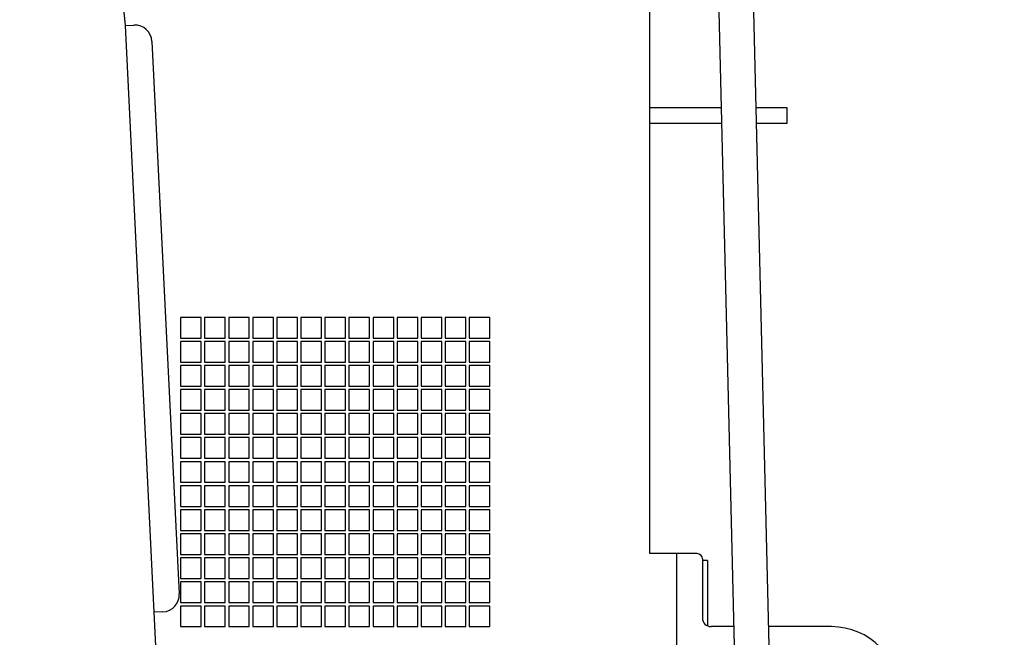
# Model space of a CAD drawing. Extents: x -8270 to -2021, y -5382 to -3691.
# Drawn here: x -3167 to -2594, y -4617 to -4257 of the extents above; entities that cross this region are included whole.
import ezdxf
from ezdxf.enums import TextEntityAlignment as Align

# ---------------------------------------------------------------- set-up
doc = ezdxf.new("R2010")
doc.units = 0
doc.header["$LTSCALE"] = 20
doc.header["$PDMODE"] = 65
doc.header["$PDSIZE"] = 0.2
doc.linetypes.add('DIVIDE', pattern=[1.25, 0.5, -0.25, 0, -0.25, 0, -0.25])
doc.linetypes.add('HIDDEN', pattern=[9.525, 6.35, -3.175])
doc.layers.get('0').update_dxf_attribs({"linetype": 'CONTINUOUS'})
doc.layers.get('DEFPOINTS').update_dxf_attribs({"color": 3, "linetype": 'DIVIDE'})
doc.layers.add('1', color=7, linetype='CONTINUOUS')
doc.styles.add('DIMSTANDARD', font='MONOTXT.shx', dxfattribs={"width": 0.6, "bigfont": 'EXTFONT.shx'})
doc.dimstyles.new('DIMSTYEX_11', dxfattribs={"dimscale": 20, "dimtxt": 4.5, "dimasz": 2, "dimexe": 1, "dimexo": 0, "dimgap": 0, "dimtad": 3, "dimdec": 3, "dimdsep": 46, "dimtxsty": 'DIMSTANDARD', "dimblk1": 'OPEN30', "dimblk2": 'OPEN30', "dimsah": 1, "dimcen": 0, "dimclrd": 7, "dimclre": 7, "dimclrt": 7, "dimadec": 3, "dimazin": 2, "dimtfac": 0.5, "dimtdec": 4, "dimtofl": 0, "dimtmove": 0, "dimatfit": 3, "dimfxl": 1, "dimtolj": 1, "dimtzin": 1, "dimlwd": -1, "dimlwe": -1, "dimarcsym": 0})
doc.dimstyles.new('DIMSTYEX_8', dxfattribs={"dimscale": 20, "dimtxt": 3.5, "dimasz": 2, "dimexe": 1, "dimexo": 0, "dimgap": 0, "dimtad": 3, "dimdec": 3, "dimdsep": 46, "dimtxsty": 'DIMSTANDARD', "dimblk1": 'OPEN30', "dimblk2": 'OPEN30', "dimsah": 1, "dimcen": 0, "dimclrd": 7, "dimclre": 7, "dimclrt": 7, "dimadec": 3, "dimazin": 2, "dimtfac": 0.5, "dimtdec": 4, "dimtofl": 0, "dimtmove": 0, "dimatfit": 3, "dimfxl": 1, "dimtolj": 1, "dimtzin": 1, "dimlwd": -1, "dimlwe": -1, "dimarcsym": 0})
doc.dimstyles.new('DIMSTYEX_9', dxfattribs={"dimscale": 20, "dimtxt": 4.5, "dimasz": 2, "dimexe": 1, "dimexo": 0, "dimgap": 0, "dimtad": 3, "dimdec": 3, "dimdsep": 46, "dimtxsty": 'DIMSTANDARD', "dimblk1": 'OPEN30', "dimblk2": 'OPEN30', "dimsah": 1, "dimcen": 0, "dimclrd": 7, "dimclre": 7, "dimclrt": 7, "dimadec": 3, "dimazin": 2, "dimtfac": 0.5, "dimtdec": 4, "dimtofl": 0, "dimtmove": 2, "dimatfit": 3, "dimfxl": 1, "dimtolj": 1, "dimtzin": 1, "dimlwd": -1, "dimlwe": -1, "dimarcsym": 0})

# ---------------------------------------------------------------- blocks, each defined once
blk = doc.blocks.new('_OPEN30')
at = {"color": 0, "linetype": 'BYBLOCK', "lineweight": -2}
for p, q in [((-1, 0.268), (0, 0)), ((0, 0), (-1, -0.268)), ((0, 0), (-1, 0))]:
    blk.add_line(p, q, dxfattribs=at)
blk = doc.blocks.new('*D8')
at = {"layer": '1', "color": 7, "linetype": 'BYBLOCK'}
for p, q in [((-3997, -3784.77), (-4290.74, -3784.77)), ((-4270.74, -4934.77), (-4270.74, -3784.77)), ((-3029.31, -4934.77), (-4290.74, -4934.77))]:
    blk.add_line(p, q, dxfattribs=at)
at = {"layer": 'DEFPOINTS', "color": 7, "linetype": 'BYBLOCK'}
for p in [(-4270.74, -3784.77), (-3997, -3784.77), (-3029.31, -4934.77)]:
    blk.add_point(p, dxfattribs=at)
at = {"layer": '1', "color": 7, "linetype": 'BYBLOCK', "xscale": 39.3923101205, "yscale": 39.3923101205, "zscale": 39.3923101205}
for p, rotation in [((-4270.74, -3784.77), 90), ((-4270.74, -4934.77), 270)]:
    blk.add_blockref('_OPEN30', p, dxfattribs=dict(at, rotation=rotation))
at = {"layer": '1', "color": 7, "linetype": 'BYBLOCK', "style": 'DIMSTANDARD', "width": 0.364286}
blk.add_text('１１５０', height=70, rotation=90, dxfattribs=at).set_placement((-4270.74, -4461.77), (-4270.74, -4257.77), align=Align.FIT)
blk = doc.blocks.new('*D9')
at = {"layer": '1', "color": 7, "linetype": 'BYBLOCK'}
for p, q in [((-2237.03, -4075.78), (-2237.03, -5135.15)), ((-2802.38, -4743.77), (-2802.38, -5135.15)), ((-2802.38, -5115.15), (-2237.03, -5115.15))]:
    blk.add_line(p, q, dxfattribs=at)
at = {"layer": 'DEFPOINTS', "color": 7, "linetype": 'BYBLOCK'}
for p in [(-2237.03, -4075.78), (-2802.38, -4743.77), (-2237.03, -5115.15)]:
    blk.add_point(p, dxfattribs=at)
at = {"layer": '1', "color": 7, "linetype": 'BYBLOCK', "xscale": 39.3923101205, "yscale": 39.3923101205, "zscale": 39.3923101205, "rotation": 180}
blk.add_blockref('_OPEN30', (-2802.38, -5115.15), dxfattribs=at)
at = {"layer": '1', "color": 7, "linetype": 'BYBLOCK', "xscale": 39.3923101205, "yscale": 39.3923101205, "zscale": 39.3923101205}
blk.add_blockref('_OPEN30', (-2237.03, -5115.15), dxfattribs=at)
at = {"layer": '1', "color": 7, "linetype": 'BYBLOCK', "style": 'DIMSTANDARD', "width": 0.333333}
blk.add_text('８５０パイプ延長時', height=90, dxfattribs=at).set_placement((-2801.24, -5098.03), (-2261.24, -5098.03), align=Align.FIT)
blk = doc.blocks.new('*D11')
at = {"layer": '1', "color": 7, "linetype": 'BYBLOCK'}
for p, q in [((-2237.64, -4074.58), (-2237.64, -5316.06)), ((-4889, -4831.15), (-4889, -5316.06)), ((-2237.64, -5296.06), (-4889, -5296.06))]:
    blk.add_line(p, q, dxfattribs=at)
at = {"layer": 'DEFPOINTS', "color": 7, "linetype": 'BYBLOCK'}
for p in [(-2237.64, -4074.58), (-4889, -4831.15), (-4889, -5296.06)]:
    blk.add_point(p, dxfattribs=at)
at = {"layer": '1', "color": 7, "linetype": 'BYBLOCK', "xscale": 39.3923101205, "yscale": 39.3923101205, "zscale": 39.3923101205, "rotation": 180}
blk.add_blockref('_OPEN30', (-4889, -5296.06), dxfattribs=at)
at = {"layer": '1', "color": 7, "linetype": 'BYBLOCK', "xscale": 39.3923101205, "yscale": 39.3923101205, "zscale": 39.3923101205}
blk.add_blockref('_OPEN30', (-2237.64, -5296.06), dxfattribs=at)
at = {"layer": '1', "color": 7, "linetype": 'BYBLOCK', "style": 'DIMSTANDARD', "width": 0.333333}
blk.add_text('３１３０（作業時）', height=90, dxfattribs=at).set_placement((-3833.32, -5296.06), (-3293.32, -5296.06), align=Align.FIT)

msp = doc.modelspace()

# ---------------------------------------------------------------- linework, layer by layer
at = {"layer": '1', "color": 7, "linetype": 'CONTINUOUS'}
for p, q in [((-2749.1314, -4698.4745), (-2764.3991, -4076.0695)), ((-2744.4051, -4075.5791), (-2729.1374, -4697.9841)), ((-2800.3846, -4568.2715), (-2800.3846, -4088.7715)), ((-3085.3846, -4668.7715), (-3105.506, -4260.8449)), ((-3090.0316, -4270.0937), (-3074.1678, -4591.7027)), ((-2758.6909, -4308.7715), (-2800.3846, -4308.7715)), ((-2720.3846, -4308.7715), (-2738.6849, -4308.7715)), ((-2720.3846, -4317.7715), (-2720.3846, -4308.7715)), ((-2800.3846, -4317.7715), (-2758.6909, -4317.7715)), ((-2738.4641, -4317.7715), (-2720.3846, -4317.7715)), ((-3061.3846, -4430.7715), (-3073.3846, -4430.7715)), ((-3073.3846, -4430.7715), (-3073.3846, -4442.7715)), ((-3061.3846, -4442.7715), (-3061.3846, -4430.7715)), ((-3047.3846, -4430.7715), (-3059.3846, -4430.7715)), ((-3059.3846, -4430.7715), (-3059.3846, -4442.7715)), ((-3047.3846, -4442.7715), (-3047.3846, -4430.7715)), ((-3033.3846, -4430.7715), (-3045.3846, -4430.7715)), ((-3045.3846, -4430.7715), (-3045.3846, -4442.7715)), ((-3033.3846, -4442.7715), (-3033.3846, -4430.7715)), ((-3019.3846, -4430.7715), (-3031.3846, -4430.7715)), ((-3031.3846, -4430.7715), (-3031.3846, -4442.7715)), ((-3019.3846, -4442.7715), (-3019.3846, -4430.7715)), ((-3005.3846, -4430.7715), (-3017.3846, -4430.7715)), ((-3017.3846, -4430.7715), (-3017.3846, -4442.7715)), ((-3005.3846, -4442.7715), (-3005.3846, -4430.7715)), ((-2991.3846, -4430.7715), (-3003.3846, -4430.7715)), ((-3003.3846, -4430.7715), (-3003.3846, -4442.7715)), ((-2991.3846, -4442.7715), (-2991.3846, -4430.7715)), ((-2977.3846, -4430.7715), (-2989.3846, -4430.7715)), ((-2989.3846, -4430.7715), (-2989.3846, -4442.7715)), ((-2977.3846, -4442.7715), (-2977.3846, -4430.7715)), ((-2963.3846, -4430.7715), (-2975.3846, -4430.7715)), ((-2975.3846, -4430.7715), (-2975.3846, -4442.7715)), ((-2963.3846, -4442.7715), (-2963.3846, -4430.7715)), ((-2949.3846, -4430.7715), (-2961.3846, -4430.7715)), ((-2961.3846, -4430.7715), (-2961.3846, -4442.7715)), ((-2949.3846, -4442.7715), (-2949.3846, -4430.7715)), ((-2935.3846, -4430.7715), (-2947.3846, -4430.7715)), ((-2947.3846, -4430.7715), (-2947.3846, -4442.7715)), ((-2935.3846, -4442.7715), (-2935.3846, -4430.7715)), ((-2921.3846, -4430.7715), (-2933.3846, -4430.7715)), ((-2933.3846, -4430.7715), (-2933.3846, -4442.7715)), ((-2921.3846, -4442.7715), (-2921.3846, -4430.7715)), ((-2907.3846, -4430.7715), (-2919.3846, -4430.7715)), ((-2919.3846, -4430.7715), (-2919.3846, -4442.7715)), ((-2907.3846, -4442.7715), (-2907.3846, -4430.7715)), ((-2893.3846, -4430.7715), (-2905.3846, -4430.7715)), ((-2905.3846, -4430.7715), (-2905.3846, -4442.7715)), ((-2893.3846, -4442.7715), (-2893.3846, -4430.7715)), ((-3073.3846, -4442.7715), (-3061.3846, -4442.7715)), ((-3061.3846, -4444.7715), (-3073.3846, -4444.7715)), ((-3073.3846, -4444.7715), (-3073.3846, -4456.7715)), ((-3061.3846, -4456.7715), (-3061.3846, -4444.7715)), ((-3059.3846, -4442.7715), (-3047.3846, -4442.7715)), ((-3047.3846, -4444.7715), (-3059.3846, -4444.7715)), ((-3059.3846, -4444.7715), (-3059.3846, -4456.7715)), ((-3047.3846, -4456.7715), (-3047.3846, -4444.7715)), ((-3045.3846, -4442.7715), (-3033.3846, -4442.7715)), ((-3033.3846, -4444.7715), (-3045.3846, -4444.7715)), ((-3045.3846, -4444.7715), (-3045.3846, -4456.7715)), ((-3033.3846, -4456.7715), (-3033.3846, -4444.7715)), ((-3031.3846, -4442.7715), (-3019.3846, -4442.7715)), ((-3019.3846, -4444.7715), (-3031.3846, -4444.7715)), ((-3031.3846, -4444.7715), (-3031.3846, -4456.7715)), ((-3019.3846, -4456.7715), (-3019.3846, -4444.7715)), ((-3017.3846, -4442.7715), (-3005.3846, -4442.7715)), ((-3005.3846, -4444.7715), (-3017.3846, -4444.7715)), ((-3017.3846, -4444.7715), (-3017.3846, -4456.7715)), ((-3005.3846, -4456.7715), (-3005.3846, -4444.7715)), ((-3003.3846, -4442.7715), (-2991.3846, -4442.7715)), ((-2991.3846, -4444.7715), (-3003.3846, -4444.7715)), ((-3003.3846, -4444.7715), (-3003.3846, -4456.7715)), ((-2991.3846, -4456.7715), (-2991.3846, -4444.7715)), ((-2989.3846, -4442.7715), (-2977.3846, -4442.7715)), ((-2977.3846, -4444.7715), (-2989.3846, -4444.7715)), ((-2989.3846, -4444.7715), (-2989.3846, -4456.7715)), ((-2977.3846, -4456.7715), (-2977.3846, -4444.7715)), ((-2975.3846, -4442.7715), (-2963.3846, -4442.7715)), ((-2963.3846, -4444.7715), (-2975.3846, -4444.7715)), ((-2975.3846, -4444.7715), (-2975.3846, -4456.7715)), ((-2963.3846, -4456.7715), (-2963.3846, -4444.7715)), ((-2961.3846, -4442.7715), (-2949.3846, -4442.7715)), ((-2949.3846, -4444.7715), (-2961.3846, -4444.7715)), ((-2961.3846, -4444.7715), (-2961.3846, -4456.7715)), ((-2949.3846, -4456.7715), (-2949.3846, -4444.7715)), ((-2947.3846, -4442.7715), (-2935.3846, -4442.7715)), ((-2935.3846, -4444.7715), (-2947.3846, -4444.7715)), ((-2947.3846, -4444.7715), (-2947.3846, -4456.7715)), ((-2935.3846, -4456.7715), (-2935.3846, -4444.7715)), ((-2933.3846, -4442.7715), (-2921.3846, -4442.7715)), ((-2921.3846, -4444.7715), (-2933.3846, -4444.7715)), ((-2933.3846, -4444.7715), (-2933.3846, -4456.7715)), ((-2921.3846, -4456.7715), (-2921.3846, -4444.7715)), ((-2919.3846, -4442.7715), (-2907.3846, -4442.7715)), ((-2907.3846, -4444.7715), (-2919.3846, -4444.7715)), ((-2919.3846, -4444.7715), (-2919.3846, -4456.7715)), ((-2907.3846, -4456.7715), (-2907.3846, -4444.7715)), ((-2905.3846, -4442.7715), (-2893.3846, -4442.7715)), ((-2893.3846, -4444.7715), (-2905.3846, -4444.7715)), ((-2905.3846, -4444.7715), (-2905.3846, -4456.7715)), ((-2893.3846, -4456.7715), (-2893.3846, -4444.7715)), ((-3073.3846, -4456.7715), (-3061.3846, -4456.7715)), ((-3059.3846, -4456.7715), (-3047.3846, -4456.7715)), ((-3045.3846, -4456.7715), (-3033.3846, -4456.7715)), ((-3031.3846, -4456.7715), (-3019.3846, -4456.7715)), ((-3017.3846, -4456.7715), (-3005.3846, -4456.7715)), ((-3003.3846, -4456.7715), (-2991.3846, -4456.7715)), ((-2989.3846, -4456.7715), (-2977.3846, -4456.7715)), ((-2975.3846, -4456.7715), (-2963.3846, -4456.7715)), ((-2961.3846, -4456.7715), (-2949.3846, -4456.7715)), ((-2947.3846, -4456.7715), (-2935.3846, -4456.7715)), ((-2933.3846, -4456.7715), (-2921.3846, -4456.7715)), ((-2919.3846, -4456.7715), (-2907.3846, -4456.7715)), ((-2905.3846, -4456.7715), (-2893.3846, -4456.7715)), ((-3061.3846, -4458.7715), (-3073.3846, -4458.7715)), ((-3073.3846, -4458.7715), (-3073.3846, -4470.7715)), ((-3061.3846, -4470.7715), (-3061.3846, -4458.7715)), ((-3047.3846, -4458.7715), (-3059.3846, -4458.7715)), ((-3059.3846, -4458.7715), (-3059.3846, -4470.7715)), ((-3047.3846, -4470.7715), (-3047.3846, -4458.7715)), ((-3033.3846, -4458.7715), (-3045.3846, -4458.7715)), ((-3045.3846, -4458.7715), (-3045.3846, -4470.7715)), ((-3033.3846, -4470.7715), (-3033.3846, -4458.7715)), ((-3019.3846, -4458.7715), (-3031.3846, -4458.7715)), ((-3031.3846, -4458.7715), (-3031.3846, -4470.7715)), ((-3019.3846, -4470.7715), (-3019.3846, -4458.7715)), ((-3005.3846, -4458.7715), (-3017.3846, -4458.7715)), ((-3017.3846, -4458.7715), (-3017.3846, -4470.7715)), ((-3005.3846, -4470.7715), (-3005.3846, -4458.7715)), ((-2991.3846, -4458.7715), (-3003.3846, -4458.7715)), ((-3003.3846, -4458.7715), (-3003.3846, -4470.7715)), ((-2991.3846, -4470.7715), (-2991.3846, -4458.7715)), ((-2977.3846, -4458.7715), (-2989.3846, -4458.7715)), ((-2989.3846, -4458.7715), (-2989.3846, -4470.7715)), ((-2977.3846, -4470.7715), (-2977.3846, -4458.7715)), ((-2963.3846, -4458.7715), (-2975.3846, -4458.7715)), ((-2975.3846, -4458.7715), (-2975.3846, -4470.7715)), ((-2963.3846, -4470.7715), (-2963.3846, -4458.7715)), ((-2949.3846, -4458.7715), (-2961.3846, -4458.7715)), ((-2961.3846, -4458.7715), (-2961.3846, -4470.7715)), ((-2949.3846, -4470.7715), (-2949.3846, -4458.7715)), ((-2935.3846, -4458.7715), (-2947.3846, -4458.7715)), ((-2947.3846, -4458.7715), (-2947.3846, -4470.7715)), ((-2935.3846, -4470.7715), (-2935.3846, -4458.7715)), ((-2921.3846, -4458.7715), (-2933.3846, -4458.7715)), ((-2933.3846, -4458.7715), (-2933.3846, -4470.7715)), ((-2921.3846, -4470.7715), (-2921.3846, -4458.7715)), ((-2907.3846, -4458.7715), (-2919.3846, -4458.7715)), ((-2919.3846, -4458.7715), (-2919.3846, -4470.7715)), ((-2907.3846, -4470.7715), (-2907.3846, -4458.7715)), ((-2893.3846, -4458.7715), (-2905.3846, -4458.7715)), ((-2905.3846, -4458.7715), (-2905.3846, -4470.7715)), ((-2893.3846, -4470.7715), (-2893.3846, -4458.7715)), ((-3073.3846, -4470.7715), (-3061.3846, -4470.7715)), ((-3061.3846, -4472.7715), (-3073.3846, -4472.7715)), ((-3073.3846, -4472.7715), (-3073.3846, -4484.7715)), ((-3061.3846, -4484.7715), (-3061.3846, -4472.7715)), ((-3059.3846, -4470.7715), (-3047.3846, -4470.7715)), ((-3047.3846, -4472.7715), (-3059.3846, -4472.7715)), ((-3059.3846, -4472.7715), (-3059.3846, -4484.7715)), ((-3047.3846, -4484.7715), (-3047.3846, -4472.7715)), ((-3045.3846, -4470.7715), (-3033.3846, -4470.7715)), ((-3033.3846, -4472.7715), (-3045.3846, -4472.7715)), ((-3045.3846, -4472.7715), (-3045.3846, -4484.7715)), ((-3033.3846, -4484.7715), (-3033.3846, -4472.7715)), ((-3031.3846, -4470.7715), (-3019.3846, -4470.7715)), ((-3019.3846, -4472.7715), (-3031.3846, -4472.7715)), ((-3031.3846, -4472.7715), (-3031.3846, -4484.7715)), ((-3019.3846, -4484.7715), (-3019.3846, -4472.7715)), ((-3017.3846, -4470.7715), (-3005.3846, -4470.7715)), ((-3005.3846, -4472.7715), (-3017.3846, -4472.7715)), ((-3017.3846, -4472.7715), (-3017.3846, -4484.7715)), ((-3005.3846, -4484.7715), (-3005.3846, -4472.7715)), ((-3003.3846, -4470.7715), (-2991.3846, -4470.7715)), ((-2991.3846, -4472.7715), (-3003.3846, -4472.7715)), ((-3003.3846, -4472.7715), (-3003.3846, -4484.7715)), ((-2991.3846, -4484.7715), (-2991.3846, -4472.7715)), ((-2989.3846, -4470.7715), (-2977.3846, -4470.7715)), ((-2977.3846, -4472.7715), (-2989.3846, -4472.7715)), ((-2989.3846, -4472.7715), (-2989.3846, -4484.7715)), ((-2977.3846, -4484.7715), (-2977.3846, -4472.7715)), ((-2975.3846, -4470.7715), (-2963.3846, -4470.7715)), ((-2963.3846, -4472.7715), (-2975.3846, -4472.7715)), ((-2975.3846, -4472.7715), (-2975.3846, -4484.7715)), ((-2963.3846, -4484.7715), (-2963.3846, -4472.7715)), ((-2961.3846, -4470.7715), (-2949.3846, -4470.7715)), ((-2949.3846, -4472.7715), (-2961.3846, -4472.7715)), ((-2961.3846, -4472.7715), (-2961.3846, -4484.7715)), ((-2949.3846, -4484.7715), (-2949.3846, -4472.7715)), ((-2947.3846, -4470.7715), (-2935.3846, -4470.7715)), ((-2935.3846, -4472.7715), (-2947.3846, -4472.7715)), ((-2947.3846, -4472.7715), (-2947.3846, -4484.7715)), ((-2935.3846, -4484.7715), (-2935.3846, -4472.7715)), ((-2933.3846, -4470.7715), (-2921.3846, -4470.7715)), ((-2921.3846, -4472.7715), (-2933.3846, -4472.7715)), ((-2933.3846, -4472.7715), (-2933.3846, -4484.7715)), ((-2921.3846, -4484.7715), (-2921.3846, -4472.7715)), ((-2919.3846, -4470.7715), (-2907.3846, -4470.7715)), ((-2907.3846, -4472.7715), (-2919.3846, -4472.7715)), ((-2919.3846, -4472.7715), (-2919.3846, -4484.7715)), ((-2907.3846, -4484.7715), (-2907.3846, -4472.7715)), ((-2905.3846, -4470.7715), (-2893.3846, -4470.7715)), ((-2893.3846, -4472.7715), (-2905.3846, -4472.7715)), ((-2905.3846, -4472.7715), (-2905.3846, -4484.7715)), ((-2893.3846, -4484.7715), (-2893.3846, -4472.7715)), ((-3073.3846, -4484.7715), (-3061.3846, -4484.7715)), ((-3059.3846, -4484.7715), (-3047.3846, -4484.7715)), ((-3045.3846, -4484.7715), (-3033.3846, -4484.7715)), ((-3031.3846, -4484.7715), (-3019.3846, -4484.7715)), ((-3017.3846, -4484.7715), (-3005.3846, -4484.7715)), ((-3003.3846, -4484.7715), (-2991.3846, -4484.7715)), ((-2989.3846, -4484.7715), (-2977.3846, -4484.7715)), ((-2975.3846, -4484.7715), (-2963.3846, -4484.7715)), ((-2961.3846, -4484.7715), (-2949.3846, -4484.7715)), ((-2947.3846, -4484.7715), (-2935.3846, -4484.7715)), ((-2933.3846, -4484.7715), (-2921.3846, -4484.7715)), ((-2919.3846, -4484.7715), (-2907.3846, -4484.7715)), ((-2905.3846, -4484.7715), (-2893.3846, -4484.7715)), ((-3061.3846, -4486.7715), (-3073.3846, -4486.7715)), ((-3073.3846, -4486.7715), (-3073.3846, -4498.7715)), ((-3061.3846, -4498.7715), (-3061.3846, -4486.7715)), ((-3047.3846, -4486.7715), (-3059.3846, -4486.7715)), ((-3059.3846, -4486.7715), (-3059.3846, -4498.7715)), ((-3047.3846, -4498.7715), (-3047.3846, -4486.7715)), ((-3033.3846, -4486.7715), (-3045.3846, -4486.7715)), ((-3045.3846, -4486.7715), (-3045.3846, -4498.7715)), ((-3033.3846, -4498.7715), (-3033.3846, -4486.7715)), ((-3019.3846, -4486.7715), (-3031.3846, -4486.7715)), ((-3031.3846, -4486.7715), (-3031.3846, -4498.7715)), ((-3019.3846, -4498.7715), (-3019.3846, -4486.7715)), ((-3005.3846, -4486.7715), (-3017.3846, -4486.7715)), ((-3017.3846, -4486.7715), (-3017.3846, -4498.7715)), ((-3005.3846, -4498.7715), (-3005.3846, -4486.7715)), ((-2991.3846, -4486.7715), (-3003.3846, -4486.7715)), ((-3003.3846, -4486.7715), (-3003.3846, -4498.7715)), ((-2991.3846, -4498.7715), (-2991.3846, -4486.7715)), ((-2977.3846, -4486.7715), (-2989.3846, -4486.7715)), ((-2989.3846, -4486.7715), (-2989.3846, -4498.7715)), ((-2977.3846, -4498.7715), (-2977.3846, -4486.7715)), ((-2963.3846, -4486.7715), (-2975.3846, -4486.7715)), ((-2975.3846, -4486.7715), (-2975.3846, -4498.7715)), ((-2963.3846, -4498.7715), (-2963.3846, -4486.7715)), ((-2949.3846, -4486.7715), (-2961.3846, -4486.7715)), ((-2961.3846, -4486.7715), (-2961.3846, -4498.7715)), ((-2949.3846, -4498.7715), (-2949.3846, -4486.7715)), ((-2935.3846, -4486.7715), (-2947.3846, -4486.7715)), ((-2947.3846, -4486.7715), (-2947.3846, -4498.7715)), ((-2935.3846, -4498.7715), (-2935.3846, -4486.7715)), ((-2921.3846, -4486.7715), (-2933.3846, -4486.7715)), ((-2933.3846, -4486.7715), (-2933.3846, -4498.7715)), ((-2921.3846, -4498.7715), (-2921.3846, -4486.7715)), ((-2907.3846, -4486.7715), (-2919.3846, -4486.7715)), ((-2919.3846, -4486.7715), (-2919.3846, -4498.7715)), ((-2907.3846, -4498.7715), (-2907.3846, -4486.7715)), ((-2893.3846, -4486.7715), (-2905.3846, -4486.7715)), ((-2905.3846, -4486.7715), (-2905.3846, -4498.7715)), ((-2893.3846, -4498.7715), (-2893.3846, -4486.7715)), ((-3073.3846, -4498.7715), (-3061.3846, -4498.7715)), ((-3061.3846, -4500.7715), (-3073.3846, -4500.7715)), ((-3073.3846, -4500.7715), (-3073.3846, -4512.7715)), ((-3061.3846, -4512.7715), (-3061.3846, -4500.7715)), ((-3059.3846, -4498.7715), (-3047.3846, -4498.7715)), ((-3047.3846, -4500.7715), (-3059.3846, -4500.7715)), ((-3059.3846, -4500.7715), (-3059.3846, -4512.7715)), ((-3047.3846, -4512.7715), (-3047.3846, -4500.7715)), ((-3045.3846, -4498.7715), (-3033.3846, -4498.7715)), ((-3033.3846, -4500.7715), (-3045.3846, -4500.7715)), ((-3045.3846, -4500.7715), (-3045.3846, -4512.7715)), ((-3033.3846, -4512.7715), (-3033.3846, -4500.7715)), ((-3031.3846, -4498.7715), (-3019.3846, -4498.7715)), ((-3019.3846, -4500.7715), (-3031.3846, -4500.7715)), ((-3031.3846, -4500.7715), (-3031.3846, -4512.7715)), ((-3019.3846, -4512.7715), (-3019.3846, -4500.7715)), ((-3017.3846, -4498.7715), (-3005.3846, -4498.7715)), ((-3005.3846, -4500.7715), (-3017.3846, -4500.7715)), ((-3017.3846, -4500.7715), (-3017.3846, -4512.7715)), ((-3005.3846, -4512.7715), (-3005.3846, -4500.7715)), ((-3003.3846, -4498.7715), (-2991.3846, -4498.7715)), ((-2991.3846, -4500.7715), (-3003.3846, -4500.7715)), ((-3003.3846, -4500.7715), (-3003.3846, -4512.7715)), ((-2991.3846, -4512.7715), (-2991.3846, -4500.7715)), ((-2989.3846, -4498.7715), (-2977.3846, -4498.7715)), ((-2977.3846, -4500.7715), (-2989.3846, -4500.7715)), ((-2989.3846, -4500.7715), (-2989.3846, -4512.7715)), ((-2977.3846, -4512.7715), (-2977.3846, -4500.7715)), ((-2975.3846, -4498.7715), (-2963.3846, -4498.7715)), ((-2963.3846, -4500.7715), (-2975.3846, -4500.7715)), ((-2975.3846, -4500.7715), (-2975.3846, -4512.7715)), ((-2963.3846, -4512.7715), (-2963.3846, -4500.7715)), ((-2961.3846, -4498.7715), (-2949.3846, -4498.7715)), ((-2949.3846, -4500.7715), (-2961.3846, -4500.7715)), ((-2961.3846, -4500.7715), (-2961.3846, -4512.7715)), ((-2949.3846, -4512.7715), (-2949.3846, -4500.7715)), ((-2947.3846, -4498.7715), (-2935.3846, -4498.7715)), ((-2935.3846, -4500.7715), (-2947.3846, -4500.7715)), ((-2947.3846, -4500.7715), (-2947.3846, -4512.7715)), ((-2935.3846, -4512.7715), (-2935.3846, -4500.7715)), ((-2933.3846, -4498.7715), (-2921.3846, -4498.7715)), ((-2921.3846, -4500.7715), (-2933.3846, -4500.7715)), ((-2933.3846, -4500.7715), (-2933.3846, -4512.7715)), ((-2921.3846, -4512.7715), (-2921.3846, -4500.7715)), ((-2919.3846, -4498.7715), (-2907.3846, -4498.7715)), ((-2907.3846, -4500.7715), (-2919.3846, -4500.7715)), ((-2919.3846, -4500.7715), (-2919.3846, -4512.7715)), ((-2907.3846, -4512.7715), (-2907.3846, -4500.7715)), ((-2905.3846, -4498.7715), (-2893.3846, -4498.7715)), ((-2893.3846, -4500.7715), (-2905.3846, -4500.7715)), ((-2905.3846, -4500.7715), (-2905.3846, -4512.7715)), ((-2893.3846, -4512.7715), (-2893.3846, -4500.7715)), ((-3073.3846, -4512.7715), (-3061.3846, -4512.7715)), ((-3059.3846, -4512.7715), (-3047.3846, -4512.7715)), ((-3045.3846, -4512.7715), (-3033.3846, -4512.7715)), ((-3031.3846, -4512.7715), (-3019.3846, -4512.7715)), ((-3017.3846, -4512.7715), (-3005.3846, -4512.7715)), ((-3003.3846, -4512.7715), (-2991.3846, -4512.7715)), ((-2989.3846, -4512.7715), (-2977.3846, -4512.7715)), ((-2975.3846, -4512.7715), (-2963.3846, -4512.7715)), ((-2961.3846, -4512.7715), (-2949.3846, -4512.7715)), ((-2947.3846, -4512.7715), (-2935.3846, -4512.7715)), ((-2933.3846, -4512.7715), (-2921.3846, -4512.7715)), ((-2919.3846, -4512.7715), (-2907.3846, -4512.7715)), ((-2905.3846, -4512.7715), (-2893.3846, -4512.7715)), ((-3061.3846, -4514.7715), (-3073.3846, -4514.7715)), ((-3073.3846, -4514.7715), (-3073.3846, -4526.7715)), ((-3061.3846, -4526.7715), (-3061.3846, -4514.7715)), ((-3047.3846, -4514.7715), (-3059.3846, -4514.7715)), ((-3059.3846, -4514.7715), (-3059.3846, -4526.7715)), ((-3047.3846, -4526.7715), (-3047.3846, -4514.7715)), ((-3033.3846, -4514.7715), (-3045.3846, -4514.7715)), ((-3045.3846, -4514.7715), (-3045.3846, -4526.7715)), ((-3033.3846, -4526.7715), (-3033.3846, -4514.7715)), ((-3019.3846, -4514.7715), (-3031.3846, -4514.7715)), ((-3031.3846, -4514.7715), (-3031.3846, -4526.7715)), ((-3019.3846, -4526.7715), (-3019.3846, -4514.7715)), ((-3005.3846, -4514.7715), (-3017.3846, -4514.7715)), ((-3017.3846, -4514.7715), (-3017.3846, -4526.7715)), ((-3005.3846, -4526.7715), (-3005.3846, -4514.7715)), ((-2991.3846, -4514.7715), (-3003.3846, -4514.7715)), ((-3003.3846, -4514.7715), (-3003.3846, -4526.7715)), ((-2991.3846, -4526.7715), (-2991.3846, -4514.7715)), ((-2977.3846, -4514.7715), (-2989.3846, -4514.7715)), ((-2989.3846, -4514.7715), (-2989.3846, -4526.7715)), ((-2977.3846, -4526.7715), (-2977.3846, -4514.7715)), ((-2963.3846, -4514.7715), (-2975.3846, -4514.7715)), ((-2975.3846, -4514.7715), (-2975.3846, -4526.7715)), ((-2963.3846, -4526.7715), (-2963.3846, -4514.7715)), ((-2949.3846, -4514.7715), (-2961.3846, -4514.7715)), ((-2961.3846, -4514.7715), (-2961.3846, -4526.7715)), ((-2949.3846, -4526.7715), (-2949.3846, -4514.7715)), ((-2935.3846, -4514.7715), (-2947.3846, -4514.7715)), ((-2947.3846, -4514.7715), (-2947.3846, -4526.7715)), ((-2935.3846, -4526.7715), (-2935.3846, -4514.7715)), ((-2921.3846, -4514.7715), (-2933.3846, -4514.7715)), ((-2933.3846, -4514.7715), (-2933.3846, -4526.7715)), ((-2921.3846, -4526.7715), (-2921.3846, -4514.7715)), ((-2907.3846, -4514.7715), (-2919.3846, -4514.7715)), ((-2919.3846, -4514.7715), (-2919.3846, -4526.7715)), ((-2907.3846, -4526.7715), (-2907.3846, -4514.7715)), ((-2893.3846, -4514.7715), (-2905.3846, -4514.7715)), ((-2905.3846, -4514.7715), (-2905.3846, -4526.7715)), ((-2893.3846, -4526.7715), (-2893.3846, -4514.7715)), ((-3073.3846, -4526.7715), (-3061.3846, -4526.7715)), ((-3061.3846, -4528.7715), (-3073.3846, -4528.7715)), ((-3073.3846, -4528.7715), (-3073.3846, -4540.7715)), ((-3061.3846, -4540.7715), (-3061.3846, -4528.7715)), ((-3059.3846, -4526.7715), (-3047.3846, -4526.7715)), ((-3047.3846, -4528.7715), (-3059.3846, -4528.7715)), ((-3059.3846, -4528.7715), (-3059.3846, -4540.7715)), ((-3047.3846, -4540.7715), (-3047.3846, -4528.7715)), ((-3045.3846, -4526.7715), (-3033.3846, -4526.7715)), ((-3033.3846, -4528.7715), (-3045.3846, -4528.7715)), ((-3045.3846, -4528.7715), (-3045.3846, -4540.7715)), ((-3033.3846, -4540.7715), (-3033.3846, -4528.7715)), ((-3031.3846, -4526.7715), (-3019.3846, -4526.7715)), ((-3019.3846, -4528.7715), (-3031.3846, -4528.7715)), ((-3031.3846, -4528.7715), (-3031.3846, -4540.7715)), ((-3019.3846, -4540.7715), (-3019.3846, -4528.7715)), ((-3017.3846, -4526.7715), (-3005.3846, -4526.7715)), ((-3005.3846, -4528.7715), (-3017.3846, -4528.7715)), ((-3017.3846, -4528.7715), (-3017.3846, -4540.7715)), ((-3005.3846, -4540.7715), (-3005.3846, -4528.7715)), ((-3003.3846, -4526.7715), (-2991.3846, -4526.7715)), ((-2991.3846, -4528.7715), (-3003.3846, -4528.7715)), ((-3003.3846, -4528.7715), (-3003.3846, -4540.7715)), ((-2991.3846, -4540.7715), (-2991.3846, -4528.7715)), ((-2989.3846, -4526.7715), (-2977.3846, -4526.7715)), ((-2977.3846, -4528.7715), (-2989.3846, -4528.7715)), ((-2989.3846, -4528.7715), (-2989.3846, -4540.7715)), ((-2977.3846, -4540.7715), (-2977.3846, -4528.7715)), ((-2975.3846, -4526.7715), (-2963.3846, -4526.7715)), ((-2963.3846, -4528.7715), (-2975.3846, -4528.7715)), ((-2975.3846, -4528.7715), (-2975.3846, -4540.7715)), ((-2963.3846, -4540.7715), (-2963.3846, -4528.7715)), ((-2961.3846, -4526.7715), (-2949.3846, -4526.7715)), ((-2949.3846, -4528.7715), (-2961.3846, -4528.7715)), ((-2961.3846, -4528.7715), (-2961.3846, -4540.7715)), ((-2949.3846, -4540.7715), (-2949.3846, -4528.7715)), ((-2947.3846, -4526.7715), (-2935.3846, -4526.7715)), ((-2935.3846, -4528.7715), (-2947.3846, -4528.7715)), ((-2947.3846, -4528.7715), (-2947.3846, -4540.7715)), ((-2935.3846, -4540.7715), (-2935.3846, -4528.7715)), ((-2933.3846, -4526.7715), (-2921.3846, -4526.7715)), ((-2921.3846, -4528.7715), (-2933.3846, -4528.7715)), ((-2933.3846, -4528.7715), (-2933.3846, -4540.7715)), ((-2921.3846, -4540.7715), (-2921.3846, -4528.7715)), ((-2919.3846, -4526.7715), (-2907.3846, -4526.7715)), ((-2907.3846, -4528.7715), (-2919.3846, -4528.7715)), ((-2919.3846, -4528.7715), (-2919.3846, -4540.7715)), ((-2907.3846, -4540.7715), (-2907.3846, -4528.7715)), ((-2905.3846, -4526.7715), (-2893.3846, -4526.7715)), ((-2893.3846, -4528.7715), (-2905.3846, -4528.7715)), ((-2905.3846, -4528.7715), (-2905.3846, -4540.7715)), ((-2893.3846, -4540.7715), (-2893.3846, -4528.7715)), ((-3073.3846, -4540.7715), (-3061.3846, -4540.7715)), ((-3061.3846, -4542.7715), (-3073.3846, -4542.7715)), ((-3073.3846, -4542.7715), (-3073.3846, -4554.7715)), ((-3061.3846, -4554.7715), (-3061.3846, -4542.7715)), ((-3059.3846, -4540.7715), (-3047.3846, -4540.7715)), ((-3047.3846, -4542.7715), (-3059.3846, -4542.7715)), ((-3059.3846, -4542.7715), (-3059.3846, -4554.7715)), ((-3047.3846, -4554.7715), (-3047.3846, -4542.7715)), ((-3045.3846, -4540.7715), (-3033.3846, -4540.7715)), ((-3033.3846, -4542.7715), (-3045.3846, -4542.7715)), ((-3045.3846, -4542.7715), (-3045.3846, -4554.7715)), ((-3033.3846, -4554.7715), (-3033.3846, -4542.7715)), ((-3031.3846, -4540.7715), (-3019.3846, -4540.7715)), ((-3019.3846, -4542.7715), (-3031.3846, -4542.7715)), ((-3031.3846, -4542.7715), (-3031.3846, -4554.7715)), ((-3019.3846, -4554.7715), (-3019.3846, -4542.7715)), ((-3017.3846, -4540.7715), (-3005.3846, -4540.7715)), ((-3005.3846, -4542.7715), (-3017.3846, -4542.7715)), ((-3017.3846, -4542.7715), (-3017.3846, -4554.7715)), ((-3005.3846, -4554.7715), (-3005.3846, -4542.7715)), ((-3003.3846, -4540.7715), (-2991.3846, -4540.7715)), ((-2991.3846, -4542.7715), (-3003.3846, -4542.7715)), ((-3003.3846, -4542.7715), (-3003.3846, -4554.7715)), ((-2991.3846, -4554.7715), (-2991.3846, -4542.7715)), ((-2989.3846, -4540.7715), (-2977.3846, -4540.7715)), ((-2977.3846, -4542.7715), (-2989.3846, -4542.7715)), ((-2989.3846, -4542.7715), (-2989.3846, -4554.7715)), ((-2977.3846, -4554.7715), (-2977.3846, -4542.7715)), ((-2975.3846, -4540.7715), (-2963.3846, -4540.7715)), ((-2963.3846, -4542.7715), (-2975.3846, -4542.7715)), ((-2975.3846, -4542.7715), (-2975.3846, -4554.7715)), ((-2963.3846, -4554.7715), (-2963.3846, -4542.7715)), ((-2961.3846, -4540.7715), (-2949.3846, -4540.7715)), ((-2949.3846, -4542.7715), (-2961.3846, -4542.7715)), ((-2961.3846, -4542.7715), (-2961.3846, -4554.7715)), ((-2949.3846, -4554.7715), (-2949.3846, -4542.7715)), ((-2947.3846, -4540.7715), (-2935.3846, -4540.7715)), ((-2935.3846, -4542.7715), (-2947.3846, -4542.7715)), ((-2947.3846, -4542.7715), (-2947.3846, -4554.7715)), ((-2935.3846, -4554.7715), (-2935.3846, -4542.7715)), ((-2933.3846, -4540.7715), (-2921.3846, -4540.7715)), ((-2921.3846, -4542.7715), (-2933.3846, -4542.7715)), ((-2933.3846, -4542.7715), (-2933.3846, -4554.7715)), ((-2921.3846, -4554.7715), (-2921.3846, -4542.7715)), ((-2919.3846, -4540.7715), (-2907.3846, -4540.7715)), ((-2907.3846, -4542.7715), (-2919.3846, -4542.7715)), ((-2919.3846, -4542.7715), (-2919.3846, -4554.7715)), ((-2907.3846, -4554.7715), (-2907.3846, -4542.7715)), ((-2905.3846, -4540.7715), (-2893.3846, -4540.7715)), ((-2893.3846, -4542.7715), (-2905.3846, -4542.7715)), ((-2905.3846, -4542.7715), (-2905.3846, -4554.7715)), ((-2893.3846, -4554.7715), (-2893.3846, -4542.7715)), ((-3073.3846, -4554.7715), (-3061.3846, -4554.7715)), ((-3061.3846, -4556.7715), (-3073.3846, -4556.7715)), ((-3073.3846, -4556.7715), (-3073.3846, -4568.7715)), ((-3061.3846, -4568.7715), (-3061.3846, -4556.7715)), ((-3059.3846, -4554.7715), (-3047.3846, -4554.7715)), ((-3047.3846, -4556.7715), (-3059.3846, -4556.7715)), ((-3059.3846, -4556.7715), (-3059.3846, -4568.7715)), ((-3047.3846, -4568.7715), (-3047.3846, -4556.7715)), ((-3045.3846, -4554.7715), (-3033.3846, -4554.7715)), ((-3033.3846, -4556.7715), (-3045.3846, -4556.7715)), ((-3045.3846, -4556.7715), (-3045.3846, -4568.7715)), ((-3033.3846, -4568.7715), (-3033.3846, -4556.7715)), ((-3031.3846, -4554.7715), (-3019.3846, -4554.7715)), ((-3019.3846, -4556.7715), (-3031.3846, -4556.7715)), ((-3031.3846, -4556.7715), (-3031.3846, -4568.7715)), ((-3019.3846, -4568.7715), (-3019.3846, -4556.7715)), ((-3017.3846, -4554.7715), (-3005.3846, -4554.7715)), ((-3005.3846, -4556.7715), (-3017.3846, -4556.7715)), ((-3017.3846, -4556.7715), (-3017.3846, -4568.7715)), ((-3005.3846, -4568.7715), (-3005.3846, -4556.7715)), ((-3003.3846, -4554.7715), (-2991.3846, -4554.7715)), ((-2991.3846, -4556.7715), (-3003.3846, -4556.7715)), ((-3003.3846, -4556.7715), (-3003.3846, -4568.7715)), ((-2991.3846, -4568.7715), (-2991.3846, -4556.7715)), ((-2989.3846, -4554.7715), (-2977.3846, -4554.7715)), ((-2977.3846, -4556.7715), (-2989.3846, -4556.7715)), ((-2989.3846, -4556.7715), (-2989.3846, -4568.7715)), ((-2977.3846, -4568.7715), (-2977.3846, -4556.7715)), ((-2975.3846, -4554.7715), (-2963.3846, -4554.7715)), ((-2963.3846, -4556.7715), (-2975.3846, -4556.7715)), ((-2975.3846, -4556.7715), (-2975.3846, -4568.7715)), ((-2963.3846, -4568.7715), (-2963.3846, -4556.7715)), ((-2961.3846, -4554.7715), (-2949.3846, -4554.7715)), ((-2949.3846, -4556.7715), (-2961.3846, -4556.7715)), ((-2961.3846, -4556.7715), (-2961.3846, -4568.7715)), ((-2949.3846, -4568.7715), (-2949.3846, -4556.7715)), ((-2947.3846, -4554.7715), (-2935.3846, -4554.7715)), ((-2935.3846, -4556.7715), (-2947.3846, -4556.7715)), ((-2947.3846, -4556.7715), (-2947.3846, -4568.7715)), ((-2935.3846, -4568.7715), (-2935.3846, -4556.7715)), ((-2933.3846, -4554.7715), (-2921.3846, -4554.7715)), ((-2921.3846, -4556.7715), (-2933.3846, -4556.7715)), ((-2933.3846, -4556.7715), (-2933.3846, -4568.7715)), ((-2921.3846, -4568.7715), (-2921.3846, -4556.7715)), ((-2919.3846, -4554.7715), (-2907.3846, -4554.7715)), ((-2907.3846, -4556.7715), (-2919.3846, -4556.7715)), ((-2919.3846, -4556.7715), (-2919.3846, -4568.7715)), ((-2907.3846, -4568.7715), (-2907.3846, -4556.7715)), ((-2905.3846, -4554.7715), (-2893.3846, -4554.7715)), ((-2893.3846, -4556.7715), (-2905.3846, -4556.7715)), ((-2905.3846, -4556.7715), (-2905.3846, -4568.7715)), ((-2893.3846, -4568.7715), (-2893.3846, -4556.7715)), ((-3073.3846, -4568.7715), (-3061.3846, -4568.7715)), ((-3061.3846, -4570.7715), (-3073.3846, -4570.7715)), ((-3073.3846, -4570.7715), (-3073.3846, -4582.7715)), ((-3061.3846, -4582.7715), (-3061.3846, -4570.7715)), ((-3059.3846, -4568.7715), (-3047.3846, -4568.7715)), ((-3047.3846, -4570.7715), (-3059.3846, -4570.7715)), ((-3059.3846, -4570.7715), (-3059.3846, -4582.7715)), ((-3047.3846, -4582.7715), (-3047.3846, -4570.7715)), ((-3045.3846, -4568.7715), (-3033.3846, -4568.7715)), ((-3033.3846, -4570.7715), (-3045.3846, -4570.7715)), ((-3045.3846, -4570.7715), (-3045.3846, -4582.7715)), ((-3033.3846, -4582.7715), (-3033.3846, -4570.7715)), ((-3031.3846, -4568.7715), (-3019.3846, -4568.7715)), ((-3019.3846, -4570.7715), (-3031.3846, -4570.7715)), ((-3031.3846, -4570.7715), (-3031.3846, -4582.7715)), ((-3019.3846, -4582.7715), (-3019.3846, -4570.7715)), ((-3017.3846, -4568.7715), (-3005.3846, -4568.7715)), ((-3005.3846, -4570.7715), (-3017.3846, -4570.7715)), ((-3017.3846, -4570.7715), (-3017.3846, -4582.7715)), ((-3005.3846, -4582.7715), (-3005.3846, -4570.7715)), ((-3003.3846, -4568.7715), (-2991.3846, -4568.7715)), ((-2991.3846, -4570.7715), (-3003.3846, -4570.7715)), ((-3003.3846, -4570.7715), (-3003.3846, -4582.7715)), ((-2991.3846, -4582.7715), (-2991.3846, -4570.7715)), ((-2989.3846, -4568.7715), (-2977.3846, -4568.7715)), ((-2977.3846, -4570.7715), (-2989.3846, -4570.7715)), ((-2989.3846, -4570.7715), (-2989.3846, -4582.7715)), ((-2977.3846, -4582.7715), (-2977.3846, -4570.7715)), ((-2975.3846, -4568.7715), (-2963.3846, -4568.7715)), ((-2963.3846, -4570.7715), (-2975.3846, -4570.7715)), ((-2975.3846, -4570.7715), (-2975.3846, -4582.7715)), ((-2963.3846, -4582.7715), (-2963.3846, -4570.7715)), ((-2961.3846, -4568.7715), (-2949.3846, -4568.7715)), ((-2949.3846, -4570.7715), (-2961.3846, -4570.7715)), ((-2961.3846, -4570.7715), (-2961.3846, -4582.7715)), ((-2949.3846, -4582.7715), (-2949.3846, -4570.7715)), ((-2947.3846, -4568.7715), (-2935.3846, -4568.7715)), ((-2935.3846, -4570.7715), (-2947.3846, -4570.7715)), ((-2947.3846, -4570.7715), (-2947.3846, -4582.7715)), ((-2935.3846, -4582.7715), (-2935.3846, -4570.7715)), ((-2933.3846, -4568.7715), (-2921.3846, -4568.7715)), ((-2921.3846, -4570.7715), (-2933.3846, -4570.7715)), ((-2933.3846, -4570.7715), (-2933.3846, -4582.7715)), ((-2921.3846, -4582.7715), (-2921.3846, -4570.7715)), ((-2919.3846, -4568.7715), (-2907.3846, -4568.7715)), ((-2907.3846, -4570.7715), (-2919.3846, -4570.7715)), ((-2919.3846, -4570.7715), (-2919.3846, -4582.7715)), ((-2907.3846, -4582.7715), (-2907.3846, -4570.7715)), ((-2905.3846, -4568.7715), (-2893.3846, -4568.7715)), ((-2893.3846, -4570.7715), (-2905.3846, -4570.7715)), ((-2905.3846, -4570.7715), (-2905.3846, -4582.7715)), ((-2893.3846, -4582.7715), (-2893.3846, -4570.7715)), ((-2772.7187, -4568.2715), (-2800.3846, -4568.2715)), ((-2784.7187, -4568.2715), (-2784.7187, -4623.7715)), ((-2769.7187, -4571.2715), (-2769.7187, -4605.7715)), ((-2766.7187, -4572.2715), (-2769.7187, -4572.2715)), ((-2766.7187, -4572.2715), (-2766.7187, -4610.3545)), ((-3073.3846, -4582.7715), (-3061.3846, -4582.7715)), ((-3059.3846, -4582.7715), (-3047.3846, -4582.7715)), ((-3045.3846, -4582.7715), (-3033.3846, -4582.7715)), ((-3031.3846, -4582.7715), (-3019.3846, -4582.7715)), ((-3017.3846, -4582.7715), (-3005.3846, -4582.7715)), ((-3003.3846, -4582.7715), (-2991.3846, -4582.7715)), ((-2989.3846, -4582.7715), (-2977.3846, -4582.7715)), ((-2975.3846, -4582.7715), (-2963.3846, -4582.7715)), ((-2961.3846, -4582.7715), (-2949.3846, -4582.7715)), ((-2947.3846, -4582.7715), (-2935.3846, -4582.7715)), ((-2933.3846, -4582.7715), (-2921.3846, -4582.7715)), ((-2919.3846, -4582.7715), (-2907.3846, -4582.7715)), ((-2905.3846, -4582.7715), (-2893.3846, -4582.7715)), ((-3061.3846, -4584.7715), (-3073.3846, -4584.7715)), ((-3073.3846, -4584.7715), (-3073.3846, -4596.7715)), ((-3061.3846, -4596.7715), (-3061.3846, -4584.7715)), ((-3047.3846, -4584.7715), (-3059.3846, -4584.7715)), ((-3059.3846, -4584.7715), (-3059.3846, -4596.7715)), ((-3047.3846, -4596.7715), (-3047.3846, -4584.7715)), ((-3033.3846, -4584.7715), (-3045.3846, -4584.7715)), ((-3045.3846, -4584.7715), (-3045.3846, -4596.7715)), ((-3033.3846, -4596.7715), (-3033.3846, -4584.7715)), ((-3019.3846, -4584.7715), (-3031.3846, -4584.7715)), ((-3031.3846, -4584.7715), (-3031.3846, -4596.7715)), ((-3019.3846, -4596.7715), (-3019.3846, -4584.7715)), ((-3005.3846, -4584.7715), (-3017.3846, -4584.7715)), ((-3017.3846, -4584.7715), (-3017.3846, -4596.7715)), ((-3005.3846, -4596.7715), (-3005.3846, -4584.7715)), ((-2991.3846, -4584.7715), (-3003.3846, -4584.7715)), ((-3003.3846, -4584.7715), (-3003.3846, -4596.7715)), ((-2991.3846, -4596.7715), (-2991.3846, -4584.7715)), ((-2977.3846, -4584.7715), (-2989.3846, -4584.7715)), ((-2989.3846, -4584.7715), (-2989.3846, -4596.7715)), ((-2977.3846, -4596.7715), (-2977.3846, -4584.7715)), ((-2963.3846, -4584.7715), (-2975.3846, -4584.7715)), ((-2975.3846, -4584.7715), (-2975.3846, -4596.7715)), ((-2963.3846, -4596.7715), (-2963.3846, -4584.7715)), ((-2949.3846, -4584.7715), (-2961.3846, -4584.7715)), ((-2961.3846, -4584.7715), (-2961.3846, -4596.7715)), ((-2949.3846, -4596.7715), (-2949.3846, -4584.7715)), ((-2935.3846, -4584.7715), (-2947.3846, -4584.7715)), ((-2947.3846, -4584.7715), (-2947.3846, -4596.7715)), ((-2935.3846, -4596.7715), (-2935.3846, -4584.7715)), ((-2921.3846, -4584.7715), (-2933.3846, -4584.7715)), ((-2933.3846, -4584.7715), (-2933.3846, -4596.7715)), ((-2921.3846, -4596.7715), (-2921.3846, -4584.7715)), ((-2907.3846, -4584.7715), (-2919.3846, -4584.7715)), ((-2919.3846, -4584.7715), (-2919.3846, -4596.7715)), ((-2907.3846, -4596.7715), (-2907.3846, -4584.7715)), ((-2893.3846, -4584.7715), (-2905.3846, -4584.7715)), ((-2905.3846, -4584.7715), (-2905.3846, -4596.7715)), ((-2893.3846, -4596.7715), (-2893.3846, -4584.7715)), ((-3073.3846, -4596.7715), (-3061.3846, -4596.7715)), ((-3061.3846, -4598.7715), (-3073.3846, -4598.7715)), ((-3073.3846, -4598.7715), (-3073.3846, -4610.7715)), ((-3061.3846, -4610.7715), (-3061.3846, -4598.7715)), ((-3059.3846, -4596.7715), (-3047.3846, -4596.7715)), ((-3047.3846, -4598.7715), (-3059.3846, -4598.7715)), ((-3059.3846, -4598.7715), (-3059.3846, -4610.7715)), ((-3047.3846, -4610.7715), (-3047.3846, -4598.7715)), ((-3045.3846, -4596.7715), (-3033.3846, -4596.7715)), ((-3033.3846, -4598.7715), (-3045.3846, -4598.7715)), ((-3045.3846, -4598.7715), (-3045.3846, -4610.7715)), ((-3033.3846, -4610.7715), (-3033.3846, -4598.7715)), ((-3031.3846, -4596.7715), (-3019.3846, -4596.7715)), ((-3019.3846, -4598.7715), (-3031.3846, -4598.7715)), ((-3031.3846, -4598.7715), (-3031.3846, -4610.7715)), ((-3019.3846, -4610.7715), (-3019.3846, -4598.7715)), ((-3017.3846, -4596.7715), (-3005.3846, -4596.7715)), ((-3005.3846, -4598.7715), (-3017.3846, -4598.7715)), ((-3017.3846, -4598.7715), (-3017.3846, -4610.7715)), ((-3005.3846, -4610.7715), (-3005.3846, -4598.7715)), ((-3003.3846, -4596.7715), (-2991.3846, -4596.7715)), ((-2991.3846, -4598.7715), (-3003.3846, -4598.7715)), ((-3003.3846, -4598.7715), (-3003.3846, -4610.7715)), ((-2991.3846, -4610.7715), (-2991.3846, -4598.7715)), ((-2989.3846, -4596.7715), (-2977.3846, -4596.7715)), ((-2977.3846, -4598.7715), (-2989.3846, -4598.7715)), ((-2989.3846, -4598.7715), (-2989.3846, -4610.7715)), ((-2977.3846, -4610.7715), (-2977.3846, -4598.7715)), ((-2975.3846, -4596.7715), (-2963.3846, -4596.7715)), ((-2963.3846, -4598.7715), (-2975.3846, -4598.7715)), ((-2975.3846, -4598.7715), (-2975.3846, -4610.7715)), ((-2963.3846, -4610.7715), (-2963.3846, -4598.7715)), ((-2961.3846, -4596.7715), (-2949.3846, -4596.7715)), ((-2949.3846, -4598.7715), (-2961.3846, -4598.7715)), ((-2961.3846, -4598.7715), (-2961.3846, -4610.7715)), ((-2949.3846, -4610.7715), (-2949.3846, -4598.7715)), ((-2947.3846, -4596.7715), (-2935.3846, -4596.7715)), ((-2935.3846, -4598.7715), (-2947.3846, -4598.7715)), ((-2947.3846, -4598.7715), (-2947.3846, -4610.7715)), ((-2935.3846, -4610.7715), (-2935.3846, -4598.7715)), ((-2933.3846, -4596.7715), (-2921.3846, -4596.7715)), ((-2921.3846, -4598.7715), (-2933.3846, -4598.7715)), ((-2933.3846, -4598.7715), (-2933.3846, -4610.7715)), ((-2921.3846, -4610.7715), (-2921.3846, -4598.7715)), ((-2919.3846, -4596.7715), (-2907.3846, -4596.7715)), ((-2907.3846, -4598.7715), (-2919.3846, -4598.7715)), ((-2919.3846, -4598.7715), (-2919.3846, -4610.7715)), ((-2907.3846, -4610.7715), (-2907.3846, -4598.7715)), ((-2905.3846, -4596.7715), (-2893.3846, -4596.7715)), ((-2893.3846, -4598.7715), (-2905.3846, -4598.7715)), ((-2905.3846, -4598.7715), (-2905.3846, -4610.7715)), ((-2893.3846, -4610.7715), (-2893.3846, -4598.7715)), ((-3083.663, -4602.1832), (-3088.657, -4602.4296)), ((-3073.3846, -4610.7715), (-3061.3846, -4610.7715)), ((-3059.3846, -4610.7715), (-3047.3846, -4610.7715)), ((-3045.3846, -4610.7715), (-3033.3846, -4610.7715)), ((-3031.3846, -4610.7715), (-3019.3846, -4610.7715)), ((-3017.3846, -4610.7715), (-3005.3846, -4610.7715)), ((-3003.3846, -4610.7715), (-2991.3846, -4610.7715)), ((-2989.3846, -4610.7715), (-2977.3846, -4610.7715)), ((-2975.3846, -4610.7715), (-2963.3846, -4610.7715)), ((-2961.3846, -4610.7715), (-2949.3846, -4610.7715)), ((-2947.3846, -4610.7715), (-2935.3846, -4610.7715)), ((-2933.3846, -4610.7715), (-2921.3846, -4610.7715)), ((-2919.3846, -4610.7715), (-2907.3846, -4610.7715)), ((-2905.3846, -4610.7715), (-2893.3846, -4610.7715)), ((-2751.2828, -4610.7715), (-2764.7187, -4610.7715)), ((-2728.7974, -4610.7715), (-2731.2768, -4610.7715)), ((-2694.7187, -4610.7715), (-2728.7974, -4610.7715))]:
    msp.add_line(p, q, dxfattribs=at)
at = {"layer": '1', "color": 7, "linetype": 'HIDDEN'}
msp.add_line((-3105.506, -4260.8449), (-3100.5121, -4260.5985), dxfattribs=at)
at = {"layer": '1', "color": 7, "linetype": 'CONTINUOUS'}
for centre, radius, start, end in [((-3205.3846, -4265.7715), 100, 2.823889, 110.812408), ((-3100.0194, -4270.5864), 10, 2.823889, 92.823889), ((-2772.7187, -4571.2715), 3, 0, 90), ((-3084.1557, -4592.1954), 10, -87.176111, 2.823889), ((-2764.7187, -4605.7715), 5, 180, -90), ((-2694.7187, -4650.7715), 40, -90, 90)]:
    msp.add_arc(centre, radius, start, end, dxfattribs=at)

# ---------------------------------------------------------------- dimensions: what is measured, and where the dimension line sits
at = {"layer": '1', "color": 7, "linetype": 'BYBLOCK'}
dim = msp.add_linear_dim(base=(-4270.7371, -3784.7676), p1=(-3029.3054, -4934.7676), p2=(-3996.9992, -3784.7676), angle=90, dimstyle='DIMSTYEX_8', dxfattribs=at)
dim.commit()
dim.dimension.update_dxf_attribs({"geometry": '*D8', "text_midpoint": (-4305.7371, -4359.7676)})
dim = msp.add_linear_dim(base=(-4889.0009, -5296.0578), p1=(-2237.6405, -4074.5801), p2=(-4889.0009, -4831.1512), angle=180, text='3130（作業時）', dimstyle='DIMSTYEX_11', dxfattribs=at)
dim.commit()
dim.dimension.update_dxf_attribs({"geometry": '*D11', "text_midpoint": (-3563.3207, -5251.0578)})
dim = msp.add_linear_dim(base=(-2237.0279, -5115.1498), p1=(-2802.3846, -4743.7715), p2=(-2237.0279, -4075.7825), text='850パイプ延長時', dimstyle='DIMSTYEX_9', dxfattribs=at)
dim.commit()
dim.dimension.update_dxf_attribs({"geometry": '*D9', "text_midpoint": (-2531.2434, -5053.0275), "dimtype": 160})

doc.saveas('drawing.dxf')
